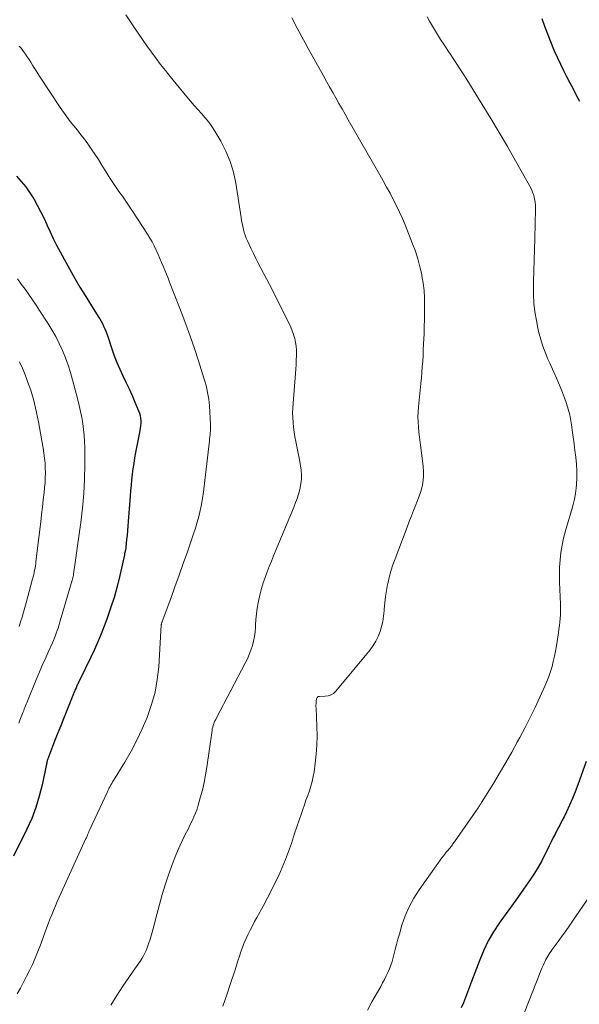
# Model space of a CAD drawing. Units: feet. Extents: x 2049992 to 2055000, y 550000 to 555000.
# Drawn here: x 2050360 to 2050457, y 551484 to 551654 of the extents above; entities that cross this region are included whole.
import ezdxf

# ---------------------------------------------------------------- set-up
doc = ezdxf.new("R2010")
doc.units = ezdxf.units.FT
doc.header["$LTSCALE"] = 100
doc.header["$MEASUREMENT"] = 0
doc.layers.add('CONTOUR INDEX', color=32, linetype='Continuous', lineweight=25)
doc.layers.add('CONTOUR INTERMEDIATE', color=40, linetype='Continuous', lineweight=15)

msp = doc.modelspace()

# ---------------------------------------------------------------- linework, layer by layer
at = {"layer": 'CONTOUR INDEX', "flags": 128}
for points, elevation in [([(2050450.51, 551654.18), (2050450.98, 551652.84), (2050451.48, 551651.51), (2050452, 551650.2), (2050452.55, 551648.89), (2050452.73, 551648.49), (2050453.22, 551647.39), (2050453.72, 551646.3), (2050454.26, 551645.22), (2050454.8, 551644.15), (2050455.36, 551643.09), (2050455.91, 551642.02), (2050456.46, 551640.95), (2050457.01, 551639.88)], 920), ([(2050359.93, 551626.99), (2050360.76, 551626.07), (2050361.54, 551625.12), (2050362.25, 551624.11), (2050362.91, 551623.07), (2050363.51, 551621.99), (2050364.09, 551620.89), (2050364.64, 551619.78), (2050365.15, 551618.65), (2050365.19, 551618.56), (2050365.73, 551617.39), (2050366.28, 551616.22), (2050366.86, 551615.08), (2050367.47, 551613.94), (2050369.15, 551610.87), (2050370, 551609.36), (2050370.87, 551607.86), (2050371.77, 551606.38), (2050372.69, 551604.91), (2050374.05, 551602.8), (2050374.3, 551602.4), (2050374.54, 551601.98), (2050374.76, 551601.55), (2050374.97, 551601.12), (2050375.16, 551600.68), (2050375.34, 551600.24), (2050375.51, 551599.79), (2050375.67, 551599.34), (2050376.39, 551597.2), (2050376.81, 551596.02), (2050377.26, 551594.85), (2050377.76, 551593.71), (2050378.28, 551592.57), (2050378.82, 551591.44), (2050379.35, 551590.31), (2050379.86, 551589.17), (2050380.36, 551588.02), (2050381, 551586.54), (2050381.15, 551586.12), (2050381.26, 551585.7), (2050381.33, 551585.27), (2050381.37, 551584.83), (2050381.37, 551584.39), (2050381.35, 551583.95), (2050381.29, 551583.52), (2050381.22, 551583.08), (2050380.48, 551579.35), (2050380.31, 551578.41), (2050380.15, 551577.47), (2050380.01, 551576.53), (2050379.89, 551575.58), (2050379.79, 551574.64), (2050379.7, 551573.69), (2050379.61, 551572.74), (2050379.53, 551571.79), (2050379.18, 551567.42), (2050379.12, 551566.65), (2050379.06, 551565.88), (2050379, 551565.1), (2050378.93, 551564.33), (2050378.82, 551563), (2050378.81, 551562.89), (2050378.8, 551562.79), (2050378.78, 551562.68), (2050378.76, 551562.58), (2050378.73, 551562.48), (2050378.7, 551562.37), (2050378.68, 551562.27), (2050378.65, 551562.16), (2050378.62, 551562.05), (2050378.59, 551561.94), (2050378.57, 551561.83), (2050378.54, 551561.72), (2050377.75, 551558.12), (2050377.28, 551556.22), (2050376.77, 551554.33), (2050376.17, 551552.48), (2050375.52, 551550.63), (2050375.06, 551549.42), (2050374.53, 551548.06), (2050373.97, 551546.71), (2050373.38, 551545.38), (2050372.76, 551544.06), (2050370.74, 551539.91), (2050370.66, 551539.75), (2050370.58, 551539.59), (2050370.51, 551539.43), (2050370.43, 551539.27), (2050370.35, 551539.11), (2050370.28, 551538.95), (2050370.21, 551538.78), (2050370.14, 551538.62), (2050370.11, 551538.55), (2050370.02, 551538.35), (2050369.94, 551538.16), (2050369.85, 551537.96), (2050369.77, 551537.76), (2050368.04, 551533.42), (2050367.57, 551532.23), (2050367.09, 551531.04), (2050366.63, 551529.85), (2050366.16, 551528.65), (2050365.28, 551526.37), (2050365.26, 551526.31), (2050365.24, 551526.26), (2050365.23, 551526.2), (2050365.22, 551526.14), (2050365.21, 551526.09), (2050365.19, 551526.03), (2050365.18, 551525.97), (2050365.17, 551525.91), (2050364.37, 551522.05), (2050363.88, 551520.08), (2050363.3, 551518.15), (2050362.57, 551516.27), (2050361.74, 551514.42), (2050359.41, 551509.73)], 940), ([(2050458.17, 551526.09), (2050456.74, 551522.04), (2050456.3, 551520.85), (2050455.82, 551519.68), (2050455.31, 551518.52), (2050454.76, 551517.38), (2050454.35, 551516.55), (2050453.99, 551515.83), (2050453.62, 551515.11), (2050453.25, 551514.4), (2050452.88, 551513.68), (2050452.5, 551512.96), (2050452.14, 551512.24), (2050451.78, 551511.52), (2050451.43, 551510.79), (2050451.06, 551510.04), (2050450.51, 551508.94), (2050449.92, 551507.87), (2050449.27, 551506.83), (2050448.59, 551505.81), (2050447.35, 551504.05), (2050446.32, 551502.58), (2050445.28, 551501.11), (2050444.23, 551499.64), (2050443.18, 551498.18), (2050442.19, 551496.69), (2050441.29, 551495.15), (2050440.5, 551493.55), (2050439.81, 551491.9), (2050438.39, 551488.13), (2050438.05, 551487.22), (2050437.7, 551486.31), (2050437.36, 551485.4), (2050437.01, 551484.49), (2050436.64, 551483.59)], 920)]:
    msp.add_lwpolyline(points, dxfattribs=dict(at, elevation=elevation))
at = {"layer": 'CONTOUR INTERMEDIATE', "flags": 128}
for points, elevation in [([(2050378.81, 551654.79), (2050380.18, 551652.74), (2050380.93, 551651.64), (2050381.68, 551650.54), (2050382.44, 551649.45), (2050383.21, 551648.36), (2050384, 551647.28), (2050384.79, 551646.22), (2050385.62, 551645.17), (2050386.45, 551644.13), (2050389.32, 551640.64), (2050389.94, 551639.91), (2050390.56, 551639.18), (2050391.2, 551638.47), (2050391.85, 551637.77), (2050392.49, 551637.05), (2050393.08, 551636.31), (2050393.63, 551635.53), (2050394.14, 551634.73), (2050395.16, 551633.01), (2050396.04, 551631.28), (2050396.79, 551629.51), (2050397.34, 551627.66), (2050397.74, 551625.77), (2050398.67, 551619.84), (2050398.75, 551619.32), (2050398.85, 551618.81), (2050398.96, 551618.3), (2050399.08, 551617.79), (2050399.21, 551617.28), (2050399.37, 551616.79), (2050399.56, 551616.3), (2050399.76, 551615.82), (2050400.05, 551615.21), (2050400.42, 551614.43), (2050400.79, 551613.66), (2050401.18, 551612.89), (2050401.57, 551612.12), (2050403.55, 551608.32), (2050404.24, 551607), (2050404.91, 551605.67), (2050405.58, 551604.34), (2050406.24, 551603), (2050406.94, 551601.56), (2050407.22, 551600.94), (2050407.48, 551600.3), (2050407.71, 551599.66), (2050407.91, 551599), (2050408.06, 551598.33), (2050408.17, 551597.66), (2050408.22, 551596.98), (2050408.23, 551596.29), (2050408.22, 551596.09), (2050408.19, 551595.31), (2050408.15, 551594.52), (2050408.1, 551593.73), (2050408.04, 551592.95), (2050407.63, 551587.84), (2050407.58, 551587.01), (2050407.56, 551586.18), (2050407.58, 551585.35), (2050407.64, 551584.52), (2050407.72, 551583.69), (2050407.83, 551582.87), (2050407.96, 551582.05), (2050408.11, 551581.23), (2050408.82, 551577.77), (2050408.94, 551577.02), (2050409.03, 551576.27), (2050409.07, 551575.51), (2050409.06, 551574.75), (2050409, 551573.99), (2050408.88, 551573.24), (2050408.7, 551572.51), (2050408.47, 551571.79), (2050408.38, 551571.55), (2050408.06, 551570.72), (2050407.74, 551569.89), (2050407.41, 551569.06), (2050407.07, 551568.24), (2050404.28, 551561.54), (2050403.9, 551560.61), (2050403.53, 551559.69), (2050403.17, 551558.75), (2050402.82, 551557.82), (2050402.5, 551556.87), (2050402.21, 551555.92), (2050401.96, 551554.96), (2050401.74, 551553.98), (2050401.63, 551553.45), (2050401.45, 551552.49), (2050401.31, 551551.52), (2050401.22, 551550.55), (2050401.15, 551549.58), (2050401.14, 551549.25), (2050401.08, 551548.44), (2050400.97, 551547.64), (2050400.81, 551546.84), (2050400.61, 551546.05), (2050400.36, 551545.28), (2050400.08, 551544.51), (2050399.75, 551543.77), (2050399.39, 551543.04), (2050394.42, 551533.59), (2050394.29, 551533.33), (2050394.17, 551533.07), (2050394.05, 551532.8), (2050393.95, 551532.54), (2050393.86, 551532.26), (2050393.78, 551531.99), (2050393.71, 551531.71), (2050393.66, 551531.42), (2050392.77, 551525.11), (2050392.56, 551523.77), (2050392.3, 551522.43), (2050391.99, 551521.11), (2050391.64, 551519.79), (2050391.29, 551518.57), (2050391.07, 551517.88), (2050390.82, 551517.19), (2050390.54, 551516.52), (2050390.23, 551515.86), (2050389.91, 551515.2), (2050389.58, 551514.55), (2050389.25, 551513.89), (2050388.93, 551513.24), (2050388.61, 551512.61), (2050388.14, 551511.63), (2050387.7, 551510.64), (2050387.29, 551509.64), (2050386.91, 551508.63), (2050386.17, 551506.53), (2050385.6, 551504.84), (2050385.06, 551503.14), (2050384.58, 551501.43), (2050384.13, 551499.7), (2050383.69, 551497.91), (2050383.47, 551497.08), (2050383.24, 551496.25), (2050382.98, 551495.44), (2050382.71, 551494.62), (2050382.47, 551493.95), (2050382.29, 551493.49), (2050382.08, 551493.03), (2050381.85, 551492.59), (2050381.59, 551492.16), (2050381.32, 551491.74), (2050381.04, 551491.32), (2050380.76, 551490.9), (2050380.48, 551490.48), (2050378.29, 551487.34), (2050377.23, 551485.73), (2050376.21, 551484.09)], 932), ([(2050407.4, 551654.27), (2050407.8, 551653.51), (2050408.07, 551653), (2050408.61, 551651.99), (2050409.15, 551650.99), (2050409.7, 551649.98), (2050410.25, 551648.98), (2050412.88, 551644.25), (2050413.41, 551643.31), (2050413.94, 551642.36), (2050414.48, 551641.42), (2050415.01, 551640.48), (2050415.55, 551639.53), (2050416.09, 551638.59), (2050416.62, 551637.65), (2050417.16, 551636.71), (2050422.58, 551627.22), (2050423.17, 551626.16), (2050423.77, 551625.1), (2050424.35, 551624.04), (2050424.92, 551622.97), (2050425.48, 551621.89), (2050426.01, 551620.79), (2050426.5, 551619.68), (2050426.96, 551618.56), (2050428.25, 551615.32), (2050428.72, 551614.02), (2050429.15, 551612.71), (2050429.5, 551611.37), (2050429.81, 551610.02), (2050429.85, 551609.78), (2050430.06, 551608.54), (2050430.21, 551607.29), (2050430.29, 551606.03), (2050430.32, 551604.77), (2050430.31, 551603.51), (2050430.29, 551602.25), (2050430.25, 551600.98), (2050430.21, 551599.72), (2050430.18, 551598.99), (2050430.14, 551598.02), (2050430.09, 551597.05), (2050430.04, 551596.07), (2050429.98, 551595.1), (2050429.91, 551594.13), (2050429.83, 551593.16), (2050429.75, 551592.19), (2050429.65, 551591.22), (2050429.25, 551587.23), (2050429.19, 551586.35), (2050429.16, 551585.47), (2050429.18, 551584.6), (2050429.25, 551583.72), (2050429.34, 551582.84), (2050429.43, 551581.96), (2050429.54, 551581.09), (2050429.65, 551580.21), (2050430.07, 551576.9), (2050430.13, 551576.12), (2050430.14, 551575.34), (2050430.06, 551574.57), (2050429.94, 551573.79), (2050429.75, 551573.03), (2050429.53, 551572.27), (2050429.28, 551571.53), (2050429, 551570.79), (2050428.81, 551570.33), (2050428.42, 551569.37), (2050428.04, 551568.41), (2050427.66, 551567.44), (2050427.29, 551566.47), (2050425.22, 551561.01), (2050424.84, 551559.96), (2050424.5, 551558.89), (2050424.21, 551557.8), (2050423.96, 551556.71), (2050423.94, 551556.61), (2050423.74, 551555.56), (2050423.57, 551554.5), (2050423.45, 551553.43), (2050423.36, 551552.36), (2050423.34, 551552.03), (2050423.24, 551551.13), (2050423.1, 551550.23), (2050422.9, 551549.35), (2050422.65, 551548.48), (2050422.32, 551547.64), (2050421.93, 551546.83), (2050421.45, 551546.07), (2050420.91, 551545.34), (2050414.99, 551538.17), (2050414.6, 551537.81), (2050414.18, 551537.54), (2050413.7, 551537.39), (2050413.19, 551537.31), (2050412.21, 551537.3), (2050412.15, 551537.3), (2050412.09, 551537.29), (2050412.03, 551537.28), (2050411.97, 551537.26), (2050411.92, 551537.24), (2050411.87, 551537.21), (2050411.83, 551537.17), (2050411.8, 551537.11), (2050411.74, 551536.99), (2050411.7, 551536.86), (2050411.66, 551536.74), (2050411.64, 551536.61), (2050411.62, 551536.48), (2050411.6, 551536.27), (2050411.59, 551536.04), (2050411.58, 551535.81), (2050411.58, 551535.57), (2050411.59, 551535.34), (2050411.74, 551532.08), (2050411.78, 551530.5), (2050411.75, 551528.91), (2050411.63, 551527.34), (2050411.46, 551525.76), (2050411.25, 551524.3), (2050411.11, 551523.46), (2050410.93, 551522.63), (2050410.7, 551521.81), (2050410.44, 551521.01), (2050410.15, 551520.2), (2050409.86, 551519.4), (2050409.58, 551518.59), (2050409.3, 551517.79), (2050409.07, 551517.1), (2050408.67, 551515.95), (2050408.29, 551514.8), (2050407.9, 551513.65), (2050407.52, 551512.5), (2050407.34, 551511.94), (2050406.85, 551510.54), (2050406.32, 551509.16), (2050405.75, 551507.8), (2050405.15, 551506.45), (2050404.51, 551505.11), (2050403.85, 551503.78), (2050403.17, 551502.47), (2050402.47, 551501.16), (2050401.38, 551499.19), (2050401, 551498.47), (2050400.62, 551497.74), (2050400.24, 551497.02), (2050399.88, 551496.29), (2050399.53, 551495.55), (2050399.2, 551494.8), (2050398.91, 551494.04), (2050398.63, 551493.27), (2050398.37, 551492.5), (2050398.12, 551491.72), (2050397.86, 551490.94), (2050397.62, 551490.16), (2050396.87, 551487.79), (2050396.22, 551485.84), (2050395.53, 551483.9)], 928), ([(2050430.74, 551654.44), (2050431.16, 551653.7), (2050431.67, 551652.85), (2050432.36, 551651.7), (2050433.07, 551650.56), (2050433.79, 551649.44), (2050434.53, 551648.32), (2050434.58, 551648.26), (2050435.34, 551647.11), (2050436.1, 551645.95), (2050436.84, 551644.79), (2050437.57, 551643.62), (2050440.24, 551639.31), (2050441.71, 551636.91), (2050443.16, 551634.5), (2050444.58, 551632.08), (2050445.99, 551629.64), (2050448.19, 551625.79), (2050448.46, 551625.27), (2050448.72, 551624.74), (2050448.93, 551624.19), (2050449.12, 551623.63), (2050449.26, 551623.06), (2050449.37, 551622.48), (2050449.42, 551621.9), (2050449.43, 551621.31), (2050449.31, 551616.21), (2050449.27, 551614.35), (2050449.22, 551612.49), (2050449.17, 551610.63), (2050449.11, 551608.78), (2050449.09, 551608.06), (2050449.1, 551606.56), (2050449.17, 551605.08), (2050449.34, 551603.6), (2050449.58, 551602.12), (2050449.85, 551600.76), (2050450.03, 551599.98), (2050450.22, 551599.2), (2050450.45, 551598.44), (2050450.71, 551597.68), (2050450.99, 551596.93), (2050451.28, 551596.19), (2050451.59, 551595.45), (2050451.91, 551594.72), (2050453.29, 551591.61), (2050453.69, 551590.66), (2050454.08, 551589.71), (2050454.44, 551588.75), (2050454.78, 551587.78), (2050455.07, 551586.8), (2050455.33, 551585.81), (2050455.54, 551584.8), (2050455.7, 551583.79), (2050455.78, 551583.17), (2050455.93, 551582), (2050456.09, 551580.84), (2050456.24, 551579.68), (2050456.39, 551578.51), (2050456.51, 551577.35), (2050456.57, 551576.18), (2050456.56, 551575.02), (2050456.49, 551573.85), (2050456.43, 551573.18), (2050456.31, 551572.25), (2050456.15, 551571.32), (2050455.94, 551570.4), (2050455.69, 551569.49), (2050454.94, 551567.07), (2050454.59, 551565.84), (2050454.28, 551564.6), (2050454.04, 551563.35), (2050453.83, 551562.09), (2050453.69, 551560.82), (2050453.6, 551559.54), (2050453.57, 551558.27), (2050453.59, 551556.99), (2050453.73, 551553.18), (2050453.75, 551552.56), (2050453.74, 551551.94), (2050453.72, 551551.33), (2050453.68, 551550.72), (2050453.62, 551550.1), (2050453.55, 551549.49), (2050453.48, 551548.88), (2050453.39, 551548.27), (2050453.04, 551545.99), (2050452.89, 551545.1), (2050452.72, 551544.21), (2050452.51, 551543.33), (2050452.29, 551542.45), (2050452.02, 551541.59), (2050451.73, 551540.73), (2050451.4, 551539.89), (2050451.05, 551539.06), (2050450.18, 551537.17), (2050449.36, 551535.41), (2050448.51, 551533.67), (2050447.63, 551531.94), (2050446.72, 551530.22), (2050446.34, 551529.51), (2050445.34, 551527.69), (2050444.31, 551525.88), (2050443.25, 551524.08), (2050442.18, 551522.3), (2050440.14, 551518.98), (2050440.07, 551518.87), (2050439.99, 551518.75), (2050439.92, 551518.64), (2050439.84, 551518.53), (2050439.77, 551518.41), (2050439.69, 551518.3), (2050439.61, 551518.19), (2050439.53, 551518.08), (2050435.47, 551512.25), (2050435.36, 551512.1), (2050435.26, 551511.95), (2050435.15, 551511.8), (2050435.04, 551511.65), (2050434.93, 551511.5), (2050434.82, 551511.36), (2050434.71, 551511.21), (2050434.59, 551511.07), (2050434.3, 551510.74), (2050434.05, 551510.43), (2050433.79, 551510.11), (2050433.55, 551509.79), (2050433.31, 551509.47), (2050429.38, 551503.95), (2050428.46, 551502.51), (2050427.64, 551501.02), (2050426.98, 551499.46), (2050426.41, 551497.85), (2050425.97, 551496.33), (2050425.71, 551495.44), (2050425.47, 551494.54), (2050425.23, 551493.65), (2050425.01, 551492.75), (2050424.9, 551492.27), (2050424.72, 551491.62), (2050424.51, 551490.97), (2050424.27, 551490.34), (2050423.99, 551489.72), (2050423.69, 551489.11), (2050423.39, 551488.5), (2050423.07, 551487.9), (2050422.74, 551487.31), (2050421.22, 551484.62), (2050420.44, 551483.23)], 924), ([(2050360.42, 551649.41), (2050360.68, 551649.11), (2050360.92, 551648.8), (2050361.16, 551648.48), (2050361.47, 551648.03), (2050361.79, 551647.57), (2050362.11, 551647.09), (2050362.41, 551646.61), (2050362.72, 551646.13), (2050363.01, 551645.65), (2050363.32, 551645.16), (2050363.62, 551644.68), (2050363.93, 551644.21), (2050367.5, 551638.81), (2050368.05, 551638), (2050368.62, 551637.2), (2050369.22, 551636.42), (2050369.84, 551635.65), (2050370.46, 551634.89), (2050371.06, 551634.11), (2050371.65, 551633.33), (2050372.23, 551632.53), (2050372.81, 551631.7), (2050373.45, 551630.77), (2050374.07, 551629.84), (2050374.66, 551628.9), (2050375.25, 551627.94), (2050375.34, 551627.79), (2050375.88, 551626.91), (2050376.43, 551626.04), (2050377.01, 551625.19), (2050377.6, 551624.35), (2050378.2, 551623.51), (2050378.79, 551622.66), (2050379.37, 551621.81), (2050379.94, 551620.95), (2050382.53, 551616.98), (2050382.94, 551616.31), (2050383.33, 551615.63), (2050383.7, 551614.94), (2050384.04, 551614.23), (2050384.09, 551614.12), (2050384.39, 551613.46), (2050384.68, 551612.79), (2050384.97, 551612.12), (2050385.26, 551611.44), (2050385.53, 551610.76), (2050385.81, 551610.09), (2050386.08, 551609.41), (2050386.35, 551608.73), (2050388.35, 551603.58), (2050389.15, 551601.49), (2050389.91, 551599.38), (2050390.63, 551597.27), (2050391.32, 551595.14), (2050392.3, 551592), (2050392.47, 551591.44), (2050392.63, 551590.87), (2050392.77, 551590.29), (2050392.9, 551589.71), (2050393, 551589.13), (2050393.09, 551588.55), (2050393.16, 551587.96), (2050393.2, 551587.37), (2050393.38, 551584.16), (2050393.39, 551583.81), (2050393.39, 551583.45), (2050393.38, 551583.1), (2050393.35, 551582.75), (2050393.32, 551582.4), (2050393.28, 551582.05), (2050393.24, 551581.69), (2050393.21, 551581.34), (2050392.29, 551573.53), (2050392.16, 551572.48), (2050392, 551571.44), (2050391.82, 551570.4), (2050391.62, 551569.36), (2050391.39, 551568.33), (2050391.12, 551567.31), (2050390.82, 551566.3), (2050390.49, 551565.3), (2050389.41, 551562.23), (2050388.7, 551560.21), (2050387.98, 551558.2), (2050387.26, 551556.19), (2050386.53, 551554.18), (2050385.08, 551550.2), (2050385.08, 551550.18), (2050385.07, 551550.16), (2050385.06, 551550.14), (2050385.06, 551550.12), (2050385.03, 551550.04), (2050385.02, 551550.02), (2050385.02, 551550), (2050385.01, 551549.98), (2050385, 551549.96), (2050384.96, 551549.85), (2050384.95, 551549.83), (2050384.95, 551549.81), (2050384.94, 551549.79), (2050384.94, 551549.77), (2050384.91, 551549.69), (2050384.91, 551549.66), (2050384.9, 551549.64), (2050384.9, 551549.62), (2050384.9, 551549.6), (2050384.46, 551542.42), (2050384.21, 551540.22), (2050383.84, 551538.04), (2050383.25, 551535.91), (2050382.54, 551533.81), (2050382.48, 551533.67), (2050381.63, 551531.69), (2050380.72, 551529.74), (2050379.71, 551527.84), (2050378.62, 551525.97), (2050376.66, 551522.79), (2050376.51, 551522.54), (2050376.37, 551522.29), (2050376.23, 551522.04), (2050376.09, 551521.78), (2050375.95, 551521.53), (2050375.82, 551521.27), (2050375.69, 551521.01), (2050375.57, 551520.75), (2050372.59, 551514.34), (2050372.54, 551514.23), (2050372.49, 551514.12), (2050372.44, 551514.01), (2050372.39, 551513.89), (2050372.35, 551513.78), (2050372.3, 551513.67), (2050372.26, 551513.56), (2050372.21, 551513.45), (2050372.18, 551513.37), (2050372.12, 551513.22), (2050372.06, 551513.07), (2050371.99, 551512.92), (2050371.92, 551512.78), (2050367.63, 551503.45), (2050367.29, 551502.69), (2050366.96, 551501.94), (2050366.64, 551501.17), (2050366.33, 551500.41), (2050366.02, 551499.64), (2050365.72, 551498.87), (2050365.42, 551498.09), (2050365.13, 551497.32), (2050364, 551494.27), (2050363.59, 551493.2), (2050363.15, 551492.15), (2050362.69, 551491.1), (2050362.2, 551490.07), (2050361.68, 551489.05), (2050361.16, 551488.03), (2050360.62, 551487.02), (2050360.07, 551486.02)], 936), ([(2050360.12, 551609.27), (2050360.77, 551608.37), (2050361.42, 551607.47), (2050362.06, 551606.57), (2050362.7, 551605.66), (2050363.32, 551604.74), (2050363.93, 551603.81), (2050365.34, 551601.63), (2050366.04, 551600.48), (2050366.7, 551599.32), (2050367.3, 551598.12), (2050367.87, 551596.9), (2050368.37, 551595.66), (2050368.84, 551594.4), (2050369.25, 551593.13), (2050369.62, 551591.84), (2050370.52, 551588.44), (2050370.77, 551587.43), (2050371, 551586.41), (2050371.2, 551585.39), (2050371.38, 551584.36), (2050371.52, 551583.33), (2050371.62, 551582.29), (2050371.68, 551581.26), (2050371.71, 551580.21), (2050371.71, 551577.27), (2050371.66, 551574.76), (2050371.54, 551572.25), (2050371.32, 551569.75), (2050371.02, 551567.25), (2050369.79, 551558.39), (2050369.78, 551558.34), (2050369.77, 551558.28), (2050369.76, 551558.22), (2050369.75, 551558.16), (2050369.74, 551558.04), (2050369.73, 551558.01), (2050369.67, 551557.79), (2050369.64, 551557.68), (2050369.61, 551557.57), (2050369.58, 551557.45), (2050369.54, 551557.34), (2050367.38, 551549.91), (2050367.25, 551549.48), (2050367.11, 551549.05), (2050366.97, 551548.63), (2050366.81, 551548.2), (2050366.65, 551547.78), (2050366.48, 551547.37), (2050366.31, 551546.95), (2050366.13, 551546.54), (2050365.4, 551544.93), (2050364.86, 551543.72), (2050364.33, 551542.5), (2050363.81, 551541.27), (2050363.3, 551540.04), (2050361.83, 551536.45), (2050361.73, 551536.19), (2050361.62, 551535.93), (2050361.51, 551535.67), (2050361.4, 551535.4), (2050361.29, 551535.14), (2050361.18, 551534.88), (2050361.08, 551534.62), (2050360.97, 551534.35), (2050360.74, 551533.78), (2050360.53, 551533.22), (2050360.32, 551532.67)], 944), ([(2050360.45, 551594.95), (2050360.95, 551593.85), (2050361.42, 551592.73), (2050361.86, 551591.6), (2050362.14, 551590.82), (2050362.41, 551590.07), (2050362.65, 551589.31), (2050362.86, 551588.55), (2050363.06, 551587.77), (2050363.24, 551587), (2050363.41, 551586.22), (2050363.56, 551585.44), (2050363.71, 551584.65), (2050364.54, 551580.06), (2050364.68, 551579.22), (2050364.79, 551578.38), (2050364.86, 551577.53), (2050364.91, 551576.69), (2050364.92, 551575.84), (2050364.9, 551574.99), (2050364.86, 551574.14), (2050364.78, 551573.3), (2050364.69, 551572.44), (2050364.56, 551571.17), (2050364.42, 551569.9), (2050364.27, 551568.63), (2050364.12, 551567.36), (2050363.3, 551560.54), (2050363.25, 551560.16), (2050363.2, 551559.79), (2050363.14, 551559.41), (2050363.07, 551559.04), (2050362.99, 551558.66), (2050362.91, 551558.29), (2050362.82, 551557.92), (2050362.72, 551557.55), (2050361.86, 551554.28), (2050361.63, 551553.45), (2050361.4, 551552.63), (2050361.16, 551551.81), (2050360.91, 551550.98), (2050360.65, 551550.17), (2050360.38, 551549.35)], 948), ([(2050458.32, 551502.22), (2050455.71, 551498.38), (2050455.13, 551497.53), (2050454.54, 551496.69), (2050453.93, 551495.85), (2050453.33, 551495.02), (2050452.5, 551493.91), (2050452.3, 551493.64), (2050452.11, 551493.37), (2050451.92, 551493.09), (2050451.73, 551492.82), (2050451.55, 551492.54), (2050451.38, 551492.25), (2050451.23, 551491.96), (2050451.09, 551491.66), (2050450.98, 551491.42), (2050450.79, 551491), (2050450.61, 551490.57), (2050450.44, 551490.14), (2050450.26, 551489.71), (2050446.2, 551479.47)], 916)]:
    msp.add_lwpolyline(points, dxfattribs=dict(at, elevation=elevation))

doc.saveas('drawing.dxf')
